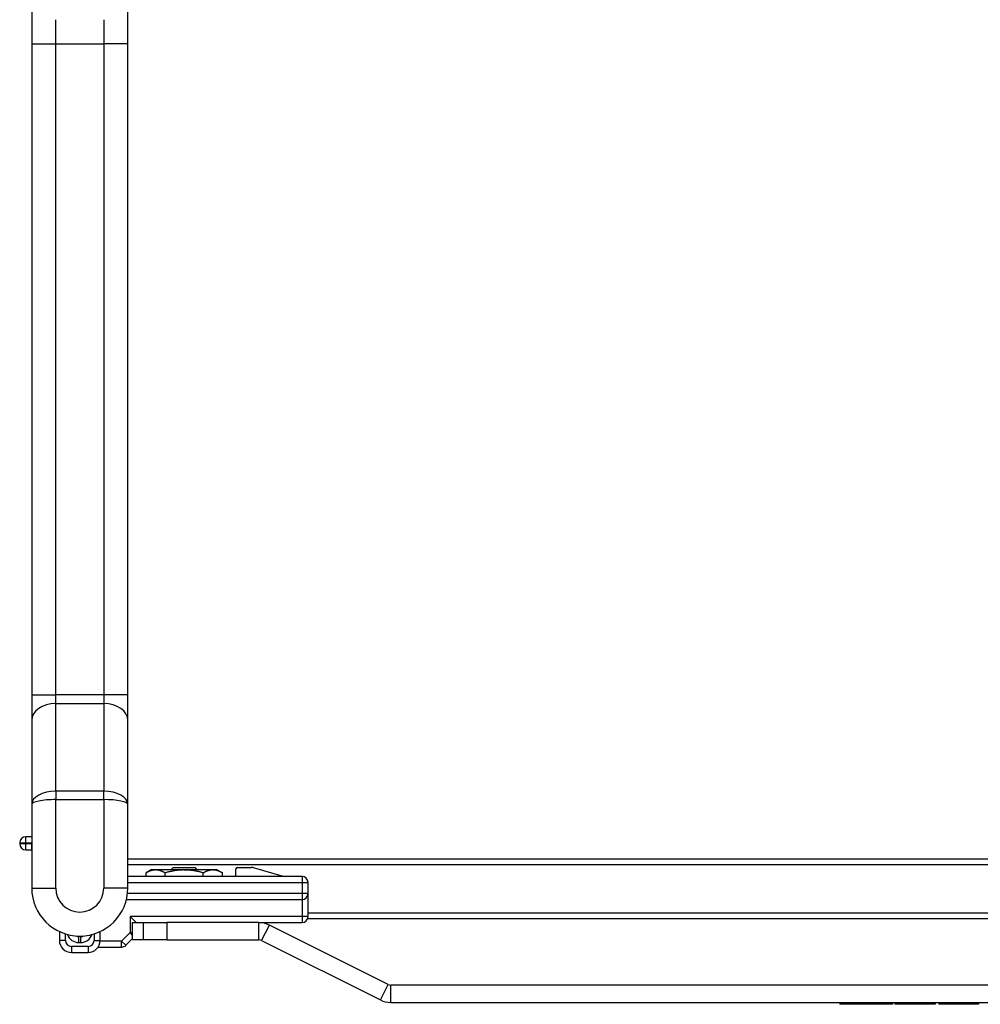
# Model space of a CAD drawing. Units: inches. Extents: x 27 to 76, y 38 to 150.
# Drawn here: x 28 to 33, y 132 to 137 of the extents above; entities that cross this region are included whole.
import ezdxf

# ---------------------------------------------------------------- set-up
doc = ezdxf.new("R2010")
doc.units = ezdxf.units.IN
doc.header["$LTSCALE"] = 8
doc.header["$MEASUREMENT"] = 0

msp = doc.modelspace()

# ---------------------------------------------------------------- linework, layer by layer
for p, q in [((28.0964, 137.1336), (28.0964, 136.8836)), ((28.5964, 136.8836), (28.5964, 137.1336)), ((28.2214, 136.8836), (28.2214, 137.0086)), ((28.4714, 137.0086), (28.4714, 136.8836)), ((28.0964, 136.8836), (28.0964, 136.7586)), ((28.0964, 136.8836), (28.2214, 136.8836)), ((28.2214, 133.4951), (28.2214, 136.8836)), ((28.2214, 136.8836), (28.4714, 136.8836)), ((28.5964, 136.8836), (28.4714, 136.8836)), ((28.4714, 136.8836), (28.4714, 133.4951)), ((28.5964, 136.7586), (28.5964, 136.8836)), ((28.0964, 136.7586), (28.0964, 133.4951)), ((28.5964, 133.4951), (28.5964, 136.7586)), ((28.0964, 133.4951), (28.0964, 133.3625)), ((28.0964, 133.4951), (28.2214, 133.4951)), ((28.2214, 133.4509), (28.2214, 133.4951)), ((28.4714, 133.4951), (28.2214, 133.4951)), ((28.5964, 133.4951), (28.4714, 133.4951)), ((28.4714, 133.4951), (28.4714, 133.4509)), ((28.5964, 133.3625), (28.5964, 133.4951)), ((28.2214, 132.995), (28.2214, 133.4509)), ((28.2214, 133.4509), (28.4714, 133.4509)), ((28.4714, 133.4509), (28.4714, 132.995)), ((28.0964, 133.3625), (28.0964, 133.1156)), ((28.5964, 133.169), (28.5964, 133.3625)), ((28.5964, 132.9249), (28.5964, 133.169)), ((28.0964, 133.1156), (28.0964, 132.9249)), ((28.2214, 132.995), (28.2214, 132.9508)), ((28.4714, 132.995), (28.2214, 132.995)), ((28.4714, 132.9508), (28.4714, 132.995)), ((28.2214, 132.4906), (28.2214, 132.9508)), ((28.2214, 132.9508), (28.4714, 132.9508)), ((28.4714, 132.9508), (28.4714, 132.4906)), ((28.0964, 132.9249), (28.0964, 132.4906)), ((28.5964, 132.4906), (28.5964, 132.9249)), ((28.0964, 132.7571), (28.0652, 132.7571)), ((28.0652, 132.7259), (28.0652, 132.7571)), ((28.034, 132.7259), (28.0652, 132.7259)), ((28.034, 132.7259), (28.034, 132.72)), ((28.0652, 132.72), (28.034, 132.72)), ((28.0652, 132.72), (28.0652, 132.7259)), ((28.0652, 132.7259), (28.0964, 132.7259)), ((28.0652, 132.6887), (28.0652, 132.72)), ((28.0952, 132.72), (28.0652, 132.72)), ((28.0652, 132.6887), (28.0952, 132.6887)), ((28.0952, 132.72), (28.0952, 132.6887)), ((37.6544, 132.6406), (28.5964, 132.6406)), ((37.6544, 132.6106), (28.5964, 132.6106)), ((28.7177, 132.5846), (28.6911, 132.5693)), ((28.7407, 132.5846), (28.7177, 132.5846)), ((28.8897, 132.5846), (28.7407, 132.5846)), ((28.8311, 132.5956), (28.8201, 132.5846)), ((28.9482, 132.5956), (28.8311, 132.5956)), ((29.0386, 132.5846), (28.8897, 132.5846)), ((28.9482, 132.5956), (28.9541, 132.5898)), ((28.9505, 132.5875), (28.9505, 132.5846)), ((29.0617, 132.5846), (29.0386, 132.5846)), ((29.0617, 132.5846), (29.0883, 132.5693)), ((29.1589, 132.5506), (29.1589, 132.5901)), ((29.1669, 132.5981), (29.2395, 132.5981)), ((29.2481, 132.5969), (29.4089, 132.5506)), ((29.5026, 132.5506), (28.5964, 132.5506)), ((28.6911, 132.5506), (28.6911, 132.5693)), ((28.7904, 132.5506), (28.7904, 132.5693)), ((28.989, 132.5506), (28.989, 132.5693)), ((29.0883, 132.5506), (29.0883, 132.5693)), ((29.5026, 132.5506), (29.5026, 132.5194)), ((28.0964, 132.4906), (28.2214, 132.4906)), ((28.5964, 132.4906), (28.4714, 132.4906)), ((28.5964, 132.5194), (29.5026, 132.5194)), ((29.5026, 132.5194), (29.5339, 132.5194)), ((29.5026, 132.5194), (29.5026, 132.4619)), ((29.5339, 132.4619), (29.5339, 132.5194)), ((28.5891, 132.4306), (29.5026, 132.4306)), ((29.5026, 132.4619), (28.5947, 132.4619)), ((29.5339, 132.4619), (29.5026, 132.4619)), ((29.5026, 132.4619), (29.5026, 132.4306)), ((29.5026, 132.4306), (29.5026, 132.3419)), ((29.5339, 132.3419), (29.5339, 132.4619)), ((29.5026, 132.3419), (28.6085, 132.3419)), ((28.6398, 132.3106), (28.6085, 132.3419)), ((28.6085, 132.3419), (28.6085, 132.2588)), ((29.5339, 132.3419), (29.5026, 132.3419)), ((29.5026, 132.3419), (29.5026, 132.3106)), ((36.7198, 132.3306), (29.5318, 132.3306)), ((36.7177, 132.3606), (29.5339, 132.3606)), ((28.6213, 132.2206), (28.6213, 132.3106)), ((28.6213, 132.3106), (28.6763, 132.3106)), ((28.6763, 132.3106), (28.8013, 132.3106)), ((28.6763, 132.3106), (28.6763, 132.2206)), ((28.8013, 132.2206), (28.8013, 132.3106)), ((29.2785, 132.3106), (28.8013, 132.3106)), ((29.2785, 132.3106), (29.5026, 132.3106)), ((29.2785, 132.2206), (29.2785, 132.3106)), ((29.2924, 132.2173), (29.3327, 132.2978)), ((29.9507, 131.9889), (29.3327, 132.2978)), ((28.2405, 132.2642), (28.2405, 132.2181)), ((28.2717, 132.2181), (28.2717, 132.252)), ((28.3511, 132.2381), (28.3416, 132.2381)), ((28.3416, 132.2069), (28.3416, 132.2381)), ((28.3511, 132.2069), (28.3511, 132.2381)), ((28.421, 132.252), (28.421, 132.2181)), ((28.4523, 132.2181), (28.4523, 132.2642)), ((28.6085, 132.2588), (28.5643, 132.2146)), ((28.5864, 132.1925), (28.6213, 132.2273)), ((28.6085, 132.2588), (28.6213, 132.2588)), ((28.6213, 132.246), (28.6085, 132.2588)), ((28.2717, 132.2181), (28.2405, 132.2181)), ((28.303, 132.1869), (28.303, 132.1556)), ((28.3898, 132.1869), (28.303, 132.1869)), ((28.3416, 132.2069), (28.3511, 132.2069)), ((28.3898, 132.1869), (28.3898, 132.1556)), ((28.421, 132.2181), (28.4523, 132.2181)), ((28.4417, 132.1833), (28.5643, 132.1833)), ((28.5643, 132.2146), (28.4522, 132.2146)), ((28.5643, 132.2146), (28.5864, 132.1925)), ((28.5643, 132.1833), (28.5643, 132.2146)), ((28.6763, 132.2206), (28.6213, 132.2206)), ((28.8013, 132.2206), (28.6763, 132.2206)), ((28.8013, 132.2206), (29.2785, 132.2206)), ((29.2924, 132.2173), (29.9104, 131.9084)), ((28.303, 132.1556), (28.3898, 132.1556)), ((29.9104, 131.9084), (29.9507, 131.9889)), ((29.9647, 131.8956), (29.9647, 131.9856)), ((36.2869, 131.9856), (29.9647, 131.9856)), ((29.9647, 131.8956), (36.2869, 131.8956)), ((32.2999, 131.8956), (32.2999, 131.8856)), ((32.4484, 131.8856), (32.2999, 131.8856)), ((32.4484, 131.8956), (32.4484, 131.8856)), ((32.4724, 131.8856), (32.4484, 131.8856)), ((32.4724, 131.8956), (32.4724, 131.8856)), ((32.4828, 131.8856), (32.4724, 131.8856)), ((32.4828, 131.8956), (32.4828, 131.8856)), ((32.4925, 131.8856), (32.4828, 131.8856)), ((32.4925, 131.8956), (32.4925, 131.8856)), ((32.5012, 131.8856), (32.4925, 131.8856)), ((32.5012, 131.8956), (32.5012, 131.8856)), ((32.509, 131.8856), (32.5012, 131.8856)), ((32.509, 131.8956), (32.509, 131.8856)), ((32.5158, 131.8856), (32.509, 131.8856)), ((32.5158, 131.8956), (32.5158, 131.8856)), ((32.5217, 131.8856), (32.5158, 131.8856)), ((32.5217, 131.8956), (32.5217, 131.8856)), ((32.531, 131.8856), (32.5217, 131.8856)), ((32.531, 131.8956), (32.531, 131.8856)), ((32.5375, 131.8856), (32.531, 131.8856)), ((32.5375, 131.8956), (32.5375, 131.8856)), ((32.5415, 131.8856), (32.5375, 131.8856)), ((32.5415, 131.8956), (32.5415, 131.8856)), ((32.5432, 131.8856), (32.5415, 131.8856)), ((32.5432, 131.8956), (32.5432, 131.8856)), ((32.5497, 131.8856), (32.5432, 131.8856)), ((32.5497, 131.8956), (32.5497, 131.8856)), ((32.5586, 131.8856), (32.5497, 131.8856)), ((32.5586, 131.8956), (32.5586, 131.8856)), ((32.5654, 131.8856), (32.5586, 131.8856)), ((32.5654, 131.8956), (32.5654, 131.8856)), ((32.5702, 131.8856), (32.5654, 131.8856)), ((32.5702, 131.8956), (32.5702, 131.8856)), ((32.5732, 131.8856), (32.5702, 131.8856)), ((32.5732, 131.8956), (32.5732, 131.8856)), ((32.5741, 131.8856), (32.5732, 131.8856)), ((32.5741, 131.8956), (32.5741, 131.8856)), ((32.5848, 131.8956), (32.5848, 131.8856)), ((32.7947, 131.8856), (32.5848, 131.8856)), ((32.7947, 131.8956), (32.7947, 131.8856)), ((32.7956, 131.8856), (32.7947, 131.8856)), ((32.7956, 131.8956), (32.7956, 131.8856)), ((32.8142, 131.8956), (32.8142, 131.8856)), ((32.9153, 131.8856), (32.8142, 131.8856)), ((32.9153, 131.8956), (32.9153, 131.8856)), ((33.0215, 131.8856), (32.9153, 131.8856)), ((33.0215, 131.8956), (33.0215, 131.8856))]:
    msp.add_line(p, q)
for centre, radius, start, end in [((28.0652, 132.7259), 0.0313, 90, 180), ((28.0652, 132.72), 0.0313, 180, 270), ((28.0952, 132.6575), 0.0625, 88.9473, 90), ((28.0952, 132.6575), 0.0313, 87.8943, 90), ((29.1669, 132.5901), 0.008, 90, 180), ((29.2395, 132.5669), 0.0313, 73.94, 90), ((29.5026, 132.5194), 0.0313, 0, 90), ((28.3464, 132.4906), 0.25, 180, 0), ((28.3464, 132.4906), 0.125, 180, 0), ((29.5026, 132.4619), 0.0313, 270, 0), ((29.5026, 132.3419), 0.0313, 270, 0), ((29.2785, 132.1894), 0.1213, 63.442, 90), ((28.3416, 132.2694), 0.0625, 199.1198, 270), ((28.3416, 132.2694), 0.0313, 243.9066, 270), ((28.3511, 132.2694), 0.0625, 270, 340.8802), ((28.3511, 132.2694), 0.0312, 270, 296.0934), ((28.303, 132.2181), 0.0625, 180, 270), ((28.303, 132.2181), 0.0313, 180, 270), ((28.3898, 132.2181), 0.0313, 270, 0), ((28.3898, 132.2181), 0.0625, 270, 0), ((28.5643, 132.2146), 0.0313, 270, 315), ((29.2785, 132.1894), 0.0312, 63.442, 90), ((29.9647, 132.0169), 0.0312, 243.442, 270), ((29.9647, 132.0169), 0.1213, 243.442, 270)]:
    msp.add_arc(centre, radius, start, end)
for centre, major_axis, ratio, start_param, end_param in [((28.2214, 133.3625), (-0.125, 0), 0.707107, 4.712389, 6.283185), ((28.4714, 133.3625), (0.125, 0), 0.707107, 0, 1.570796), ((28.2214, 132.9249), (-0.125, 0), 0.56066, 4.712389, 6.283185), ((28.4714, 132.9249), (-0.125, 0), 0.56066, 3.141593, 4.712389), ((28.2214, 132.9249), (0.125, 0), 0.207107, 1.570796, 3.141593), ((28.4714, 132.9249), (0.125, 0), 0.207107, 0, 1.570796)]:
    msp.add_ellipse(centre, major_axis=major_axis, ratio=ratio, start_param=start_param, end_param=end_param)
for points, weights in [([(28.7407, 132.5846), (28.7177, 132.5846), (28.6911, 132.5693)], [1, 1.0379548493, 1]), ([(28.7904, 132.5693), (28.7638, 132.5846), (28.7407, 132.5846)], [1, 1.0379548493, 1]), ([(28.8897, 132.5846), (28.8436, 132.5846), (28.7904, 132.5693)], [1, 1.0379548493, 1]), ([(28.989, 132.5693), (28.9358, 132.5846), (28.8897, 132.5846)], [1, 1.0379548493, 1]), ([(28.9499, 132.5871), (28.9477, 132.5859), (28.9386, 132.5846)], [0.976766789415, 0.947280149349, 0.97643386703]), ([(29.0386, 132.5846), (29.0156, 132.5846), (28.989, 132.5693)], [1, 1.0379548493, 1]), ([(29.0883, 132.5693), (29.0617, 132.5846), (29.0386, 132.5846)], [1, 1.0379548493, 1])]:
    msp.add_rational_spline(points, weights, degree=2)
msp.add_open_spline([(28.8868, 132.5846), (28.8938, 132.585), (28.9013, 132.5853), (28.9172, 132.5861), (28.9249, 132.5865), (28.9376, 132.5873), (28.9433, 132.5877), (28.9512, 132.5886), (28.9534, 132.589), (28.9542, 132.5896), (28.9542, 132.5897), (28.9541, 132.5898)], degree=3, knots=[-0.8696869, -0.8696869, -0.8696869, -0.8696869, -0.7273036, -0.7273036, -0.5695655, -0.5695655, -0.425172, -0.425172, -0.2967704, -0.2967704, -0.2601239, -0.2601239, -0.2601239, -0.2601239])
msp.add_open_spline([(28.9539, 132.5894), (28.9526, 132.5886), (28.9512, 132.5879), (28.9499, 132.5871)], degree=3)

doc.saveas('drawing.dxf')
